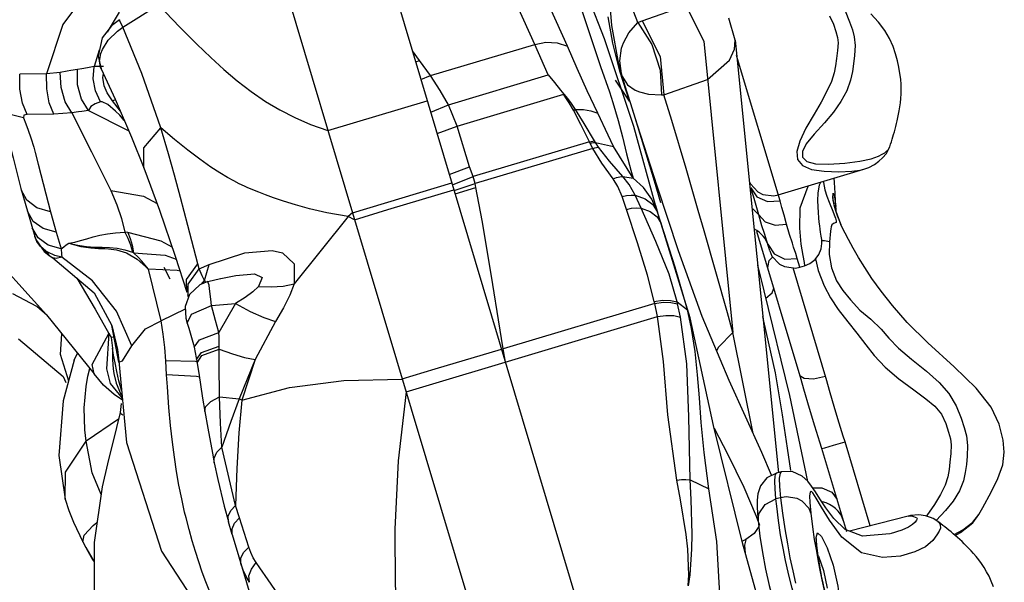
# Model space of a CAD drawing. Units: millimetres. Extents: x 123910 to 142833, y 3688 to 16291.
# Drawn here: x 130554 to 130839, y 10232 to 10394 of the extents above; entities that cross this region are included whole.
import ezdxf

# ---------------------------------------------------------------- set-up
doc = ezdxf.new("R2010")
doc.units = ezdxf.units.MM
doc.layers.add('DEFAULT', color=7, linetype='Continuous')
doc.layers.add('DiKom', color=7, linetype='Continuous')

# ---------------------------------------------------------------- blocks, each defined once
blk = doc.blocks.new('RC-20301')
at = {"layer": 'DiKom', "color": 7, "linetype": 'Continuous'}
for p, q in [((149002.31, 11096.26), (149327.55, 10008.36)), ((149175.23, 10413.15), (149197.57, 10338.41)), ((149280.13, 10393.43), (149273.24, 10411.1)), ((149272.56, 10392.59), (149272.05, 10399.72)), ((149130.11, 10396.37), (149126.57, 10390.67)), ((149131.17, 10392.07), (149141.44, 10398.55)), ((149281.35, 10393.89), (149293.96, 10398.29)), ((149293.96, 10398.29), (149299.15, 10387.98)), ((149130.16, 10394.23), (149127.82, 10392.41)), ((149272.83, 10387.44), (149271.57, 10395.08)), ((149280.13, 10393.43), (149281.35, 10393.89)), ((149308.24, 10388.3), (149306.42, 10394.71)), ((149274.65, 10381.39), (149272.56, 10392.59)), ((149274.92, 10379.38), (149272.83, 10387.44)), ((149299.15, 10387.98), (149307.63, 10303.79)), ((149308.24, 10388.3), (149320.84, 10263.13)), ((149124.32, 10385.39), (149122.79, 10380.69)), ((149216.9, 10382.45), (149214.88, 10385.26)), ((149220.11, 10378.08), (149250.27, 10387.1)), ((149254.16, 10378.25), (149250.27, 10387.1)), ((149274.91, 10382.31), (149275.42, 10385.98)), ((149215.84, 10382.02), (149216.9, 10382.45)), ((149220.11, 10378.08), (149216.9, 10382.45)), ((149275.4, 10378.64), (149274.91, 10382.31)), ((149321.24, 10341.87), (149308.69, 10383.85)), ((149112.96, 10379), (149109.04, 10378.53)), ((149122.55, 10377.12), (149122.79, 10380.69)), ((149125.57, 10380.7), (149122.79, 10380.69)), ((149124.88, 10380), (149124.7, 10380.46)), ((149124.88, 10380), (149124.88, 10380)), ((149276.69, 10373.93), (149274.65, 10381.39)), ((149277.69, 10370.69), (149274.92, 10379.38)), ((149109.04, 10378.53), (149101.29, 10378.43)), ((149217.37, 10376.92), (149220.11, 10378.08)), ((149225.32, 10369.63), (149254.16, 10378.25)), ((149254.16, 10378.25), (149255.95, 10376.07)), ((149277.69, 10370.69), (149273.63, 10376.71)), ((149278.07, 10369.88), (149275.49, 10377.96)), ((149287.66, 10372.51), (149300.27, 10376.91)), ((149126.62, 10373.03), (149125.74, 10375.14)), ((149277.69, 10370.69), (149276.69, 10373.93)), ((149276.74, 10373.8), (149277.69, 10370.69)), ((149279.32, 10373.84), (149280.55, 10373.32)), ((149280.55, 10373.32), (149283.23, 10372.66)), ((149128.14, 10370.76), (149126.62, 10373.03)), ((149128.98, 10371.05), (149128.14, 10370.76)), ((149130.41, 10367.76), (149128.14, 10370.76)), ((149190.47, 10362.15), (149219.21, 10370.75)), ((149227.85, 10363.46), (149258.7, 10372.69)), ((149283.23, 10372.66), (149286.99, 10372.49)), ((149286.99, 10372.49), (149287.66, 10372.51)), ((149121.17, 10367.95), (149132.86, 10362.07)), ((149129.04, 10367.82), (149126.81, 10369.72)), ((149130.23, 10366.6), (149129.04, 10367.82)), ((149220.2, 10367.47), (149225.32, 10369.63)), ((149227.85, 10363.46), (149225.32, 10369.63)), ((149111.18, 10366.95), (149103.42, 10366.85)), ((149116.35, 10367.26), (149111.18, 10366.95)), ((149131.54, 10365.12), (149130.23, 10366.6)), ((149222.03, 10361.35), (149227.85, 10363.46)), ((149231.42, 10351.64), (149227.85, 10363.46)), ((149267.81, 10358.73), (149267.54, 10359.17)), ((149266.08, 10358.89), (149232.43, 10348.84)), ((149267.07, 10357.01), (149233.03, 10346.83)), ((149266.3, 10358.44), (149266.08, 10358.89)), ((149267.07, 10357.01), (149266.3, 10358.44)), ((149267.81, 10358.73), (149273.03, 10357.59)), ((149268.75, 10357.35), (149267.81, 10358.73)), ((149278.79, 10348.37), (149273.03, 10357.59)), ((149352.01, 10355.54), (149352.97, 10357.46)), ((149352.97, 10357.46), (149353.23, 10358.24)), ((149137.21, 10351.38), (149137.21, 10351.4)), ((149225.57, 10349.49), (149231.42, 10351.64)), ((149232.43, 10348.84), (149231.42, 10351.64)), ((149320.73, 10343.57), (149345.51, 10350.97)), ((149226.48, 10346.46), (149232.43, 10348.84)), ((149233.03, 10346.83), (149232.43, 10348.84)), ((149275.8, 10348.92), (149278.79, 10348.37)), ((149281.73, 10345.66), (149278.79, 10348.37)), ((149101.72, 10345.12), (149103.51, 10338.82)), ((149103.33, 10342.04), (149101.75, 10345.02)), ((149197.57, 10338.41), (149226.31, 10347.01)), ((149207.74, 10339.29), (149226.91, 10345.02)), ((149226.97, 10344.81), (149233.03, 10346.83)), ((149227.24, 10343.9), (149233.28, 10345.68)), ((149233.28, 10345.68), (149233.03, 10346.83)), ((149284.11, 10342.32), (149281.73, 10345.66)), ((149291.85, 10327.33), (149285.65, 10346.08)), ((149276.78, 10339.32), (149275.53, 10343.08)), ((149285.77, 10338.55), (149284.11, 10342.32)), ((149336.97, 10343.03), (149337.38, 10340.2)), ((149198.18, 10336.38), (149207.74, 10339.29)), ((149285.34, 10330.05), (149281.08, 10339.69)), ((149284.47, 10340.75), (149285.77, 10338.55)), ((149287.74, 10332.37), (149285.1, 10340.79)), ((149285.1, 10340.79), (149285.77, 10338.55)), ((149338.81, 10335.1), (149337.18, 10339.52)), ((149337.38, 10340.19), (149337.28, 10341.61)), ((149337.38, 10340.2), (149337.38, 10340.19)), ((149103.51, 10338.82), (149105.7, 10331.52)), ((149105.17, 10335.9), (149103.51, 10338.82)), ((149110.17, 10338.63), (149111.84, 10332.74)), ((149196.33, 10337.28), (149180.67, 10317.87)), ((149197.57, 10338.41), (149196.33, 10337.28)), ((149198.18, 10336.38), (149196.33, 10337.28)), ((149197.57, 10338.41), (149235.81, 10210.51)), ((149285.65, 10337.22), (149286.81, 10335.25)), ((149286.81, 10335.25), (149285.77, 10338.55)), ((149106.6, 10331.13), (149104.94, 10334.04)), ((149290.88, 10322.69), (149286.81, 10335.25)), ((149338.71, 10335.33), (149338.84, 10335.03)), ((149106.3, 10330.07), (149105.69, 10331.52)), ((149105.76, 10331.31), (149105.7, 10331.52)), ((149109.5, 10329.02), (149106.6, 10331.13)), ((149111.84, 10332.74), (149113.27, 10327.97)), ((149132.6, 10332.64), (149131.72, 10332.73)), ((149295.27, 10308.03), (149287.74, 10332.37)), ((149335.86, 10333.03), (149335.57, 10329.95)), ((149113.27, 10327.97), (149109.5, 10329.02)), ((149113.27, 10327.97), (149113.41, 10326.39)), ((149318.27, 10327.36), (149317.7, 10329.26)), ((149108.38, 10327.15), (149109.78, 10326.04)), ((149109.18, 10326.64), (149108.85, 10327.32)), ((149109.43, 10326.96), (149108.85, 10327.32)), ((149109.65, 10326.34), (149109.43, 10326.96)), ((149111.47, 10326.03), (149109.43, 10326.96)), ((149109.78, 10326.04), (149110.15, 10325.81)), ((149110.15, 10325.81), (149110.87, 10325.39)), ((149113.5, 10325.55), (149111.47, 10326.03)), ((149113.41, 10326.39), (149113.49, 10325.56)), ((149134.26, 10326.82), (149133.93, 10326.96)), ((149298.7, 10308.39), (149291.85, 10327.33)), ((149326.98, 10322.66), (149326.23, 10325.18)), ((149142.2, 10307.12), (149138.55, 10322.04)), ((149144.79, 10319.17), (149143.09, 10322.57)), ((149150.01, 10317.74), (149153.18, 10322.15)), ((149153.18, 10322.15), (149152.81, 10323.57)), ((149153.18, 10322.15), (149156.09, 10323.45)), ((149154.12, 10320.19), (149153.18, 10322.15)), ((149154.72, 10318.79), (149156.09, 10323.45)), ((149294.44, 10310.28), (149290.88, 10322.69)), ((149326.98, 10322.66), (149328.34, 10323.07)), ((149117.82, 10319.49), (149123.08, 10310.47)), ((149154.72, 10318.79), (149154.12, 10320.19)), ((149155.7, 10318.46), (149159.4, 10319.34)), ((149159.43, 10319.35), (149159.44, 10319.35)), ((149150.04, 10314.21), (149150.01, 10317.74)), ((149153.38, 10317.55), (149150.45, 10314.77)), ((149155.69, 10318.46), (149153.38, 10317.55)), ((149153.88, 10317.75), (149154.72, 10318.79)), ((149155.23, 10318.22), (149154.72, 10318.79)), ((149155.75, 10318.44), (149155.69, 10318.46)), ((149149.87, 10314.73), (149150.04, 10314.21)), ((149156.75, 10311.61), (149163.76, 10312.13)), ((149163.76, 10312.13), (149158.9, 10303.77)), ((149284.99, 10312.11), (149241.15, 10299)), ((149284.99, 10312.11), (149284.86, 10312.68)), ((149285.76, 10308.37), (149284.99, 10312.11)), ((149291.61, 10312.05), (149291.48, 10312.63)), ((149291.48, 10312.63), (149294.44, 10310.28)), ((149292.45, 10308.2), (149291.61, 10312.05)), ((149123.08, 10310.47), (149127.07, 10303.51)), ((149133.74, 10299.89), (149129.33, 10309.89)), ((149149.19, 10310.51), (149142.2, 10307.12)), ((149213.05, 10286.63), (149285.76, 10308.37)), ((149127.93, 10305.76), (149127.91, 10305.81)), ((149129.98, 10295.22), (149127.93, 10305.76)), ((149175.28, 10306.92), (149169.4, 10295.97)), ((149122.28, 10294.5), (149127.07, 10303.51)), ((149127.07, 10303.51), (149127.36, 10303.1)), ((149127.69, 10302.54), (149127.9, 10302.39)), ((149127.76, 10302.35), (149128.13, 10299.2)), ((149127.9, 10302.39), (149128.7, 10302.61)), ((149313.49, 10274.52), (149307.63, 10303.79)), ((149100.92, 10301.94), (149113.89, 10291.05)), ((149128.46, 10297.22), (149128.13, 10299.2)), ((149153.87, 10297.98), (149159, 10299.83)), ((149159, 10298.94), (149159, 10299.83)), ((149117.06, 10295.75), (149118.02, 10297.78)), ((149152.47, 10295.94), (149153.87, 10297.98)), ((149152.62, 10295.01), (149153.97, 10297.08)), ((149153.97, 10297.08), (149159, 10298.94)), ((149158.99, 10294.1), (149159, 10298.94)), ((149221.52, 10293.23), (149240.68, 10298.96)), ((149240.68, 10298.95), (149241.15, 10299)), ((149241.8, 10295.22), (149241.15, 10299)), ((149117.05, 10295.71), (149117.06, 10295.75)), ((149122.88, 10291.76), (149122.28, 10294.5)), ((149129.93, 10295.48), (149129.98, 10295.22)), ((149143.8, 10291.48), (149143.58, 10295.53)), ((149152.17, 10295.34), (149143.58, 10295.53)), ((149152.57, 10295.3), (149152.17, 10295.34)), ((149169.4, 10295.97), (149164.74, 10284.55)), ((149169.4, 10295.97), (149165.52, 10284.23)), ((149113.89, 10291.05), (149114.67, 10289.32)), ((149121.03, 10291.16), (149121.57, 10293.39)), ((149125.5, 10288.56), (149122.88, 10291.76)), ((149152.43, 10290.99), (149143.8, 10291.48)), ((149153.26, 10290.85), (149152.43, 10290.99)), ((149211.95, 10290.31), (149221.52, 10293.23)), ((149128.58, 10285.81), (149125.5, 10288.56)), ((149127.42, 10289.01), (149130.95, 10284.78)), ((149131.01, 10284.22), (149128.58, 10285.81)), ((149159.41, 10277.49), (149159.1, 10285.14)), ((149159.1, 10285.14), (149164.74, 10284.55)), ((149130.63, 10283.19), (149130.38, 10280.63)), ((149164.74, 10284.55), (149162.38, 10277.97)), ((149165.52, 10284.23), (149164.74, 10284.55)), ((149130.38, 10280.63), (149130.42, 10280.52)), ((149130.82, 10280.14), (149131.17, 10279.87)), ((149154.85, 10280.9), (149155.69, 10276.06)), ((149129.92, 10278.72), (149120.55, 10272.34)), ((149159.78, 10270.57), (149159.41, 10277.49)), ((149162.38, 10277.97), (149159.78, 10270.57)), ((149347.32, 10247.85), (149340.05, 10272.15)), ((149163.71, 10253.73), (149159.78, 10270.57)), ((149340.53, 10246.1), (149333.34, 10270.17)), ((149164.08, 10264.38), (149163.71, 10253.73)), ((149321.53, 10263.41), (149320.16, 10263.06)), ((149295.22, 10261.11), (149300.63, 10258.54)), ((149114.46, 10255.52), (149114.45, 10255.54)), ((149164.84, 10250.11), (149163.71, 10253.73)), ((149321.37, 10255.94), (149320.06, 10255.6)), ((149160.49, 10253.51), (149161.7, 10249.05)), ((149369.15, 10252.23), (149366.45, 10249.4)), ((149376.97, 10248.69), (149378.78, 10251.14)), ((149377, 10248.87), (149378.78, 10251.14)), ((149378.78, 10251.14), (149378.79, 10251.15)), ((149162.77, 10245.34), (149161.71, 10249)), ((149163.42, 10248.61), (149164.84, 10250.11)), ((149167.55, 10241.65), (149164.84, 10250.11)), ((149314.31, 10250.67), (149315.26, 10248.04)), ((149358.31, 10250.68), (149341.29, 10246.3)), ((149162.77, 10245.34), (149224.71, 10038.16)), ((149121.08, 10240.46), (149119.64, 10243.16)), ((149311.36, 10243.85), (149310.23, 10243.34)), ((149122.58, 10237.8), (149121.08, 10240.46)), ((149142.32, 10240.49), (149158, 10216.56)), ((149332.22, 10239.27), (149332.35, 10239.04)), ((149332.78, 10235.04), (149333.17, 10233.2)), ((149333.02, 10234.33), (149332.95, 10234.65)), ((149333.44, 10232.24), (149333.02, 10234.33))]:
    blk.add_line(p, q, dxfattribs=at)
for points in [[(149353.23, 10358.24), (149353.45, 10358.93), (149353.66, 10359.63), (149353.88, 10360.34), (149354.1, 10361.07), (149354.31, 10361.81), (149354.52, 10362.57), (149354.72, 10363.35), (149354.93, 10364.16), (149355.13, 10365.01), (149355.33, 10365.91), (149355.53, 10366.87), (149355.73, 10367.9), (149355.91, 10369.02), (149356.07, 10370.21), (149356.19, 10371.45), (149356.27, 10372.75), (149356.3, 10374.11), (149356.26, 10375.53), (149356.15, 10377.01), (149355.94, 10378.66), (149355.63, 10380.46), (149355.22, 10382.35), (149354.68, 10384.36), (149353.94, 10386.49), (149352.94, 10388.75), (149351.57, 10391.11), (149349.76, 10393.53), (149347.55, 10395.94)], [(149335.5, 10395.31), (149336.68, 10392.92), (149337.42, 10390.77), (149337.89, 10389.07), (149338.05, 10387.49), (149337.82, 10385.28), (149337.54, 10382.97), (149337.28, 10380.9), (149336.87, 10378.84), (149336.09, 10376.39), (149334.81, 10373.56), (149333.11, 10370.41), (149331.07, 10366.89), (149328.71, 10362.86), (149326.92, 10359.12), (149326.08, 10356.09), (149326.32, 10353.84), (149327.75, 10352.08), (149330.37, 10350.94), (149333.97, 10350.38), (149338.26, 10350.23), (149342.02, 10350.41), (149344.43, 10350.73), (149345.51, 10350.97)], [(149340.08, 10396.75), (149341.38, 10393.65), (149342.17, 10391.31), (149342.7, 10389.23), (149342.93, 10386.76), (149342.75, 10383.88), (149342.49, 10381.5), (149342.2, 10379.24), (149341.66, 10376.73), (149340.56, 10373.7), (149338.83, 10370.57), (149336.71, 10367.52), (149334.11, 10364.36), (149331.11, 10361.08), (149328.84, 10358.32), (149327.69, 10356.1), (149327.71, 10354.46), (149328.98, 10353.24), (149331.53, 10352.55), (149335.22, 10352.41), (149339.95, 10352.73), (149344.32, 10353.29), (149347.6, 10354.02), (149349.7, 10354.77), (149350.83, 10355.32), (149351.54, 10355.76), (149352.07, 10356.16), (149352.53, 10356.63)], [(149250.27, 10387.1), (149245.34, 10398.1), (149239.8, 10408.86), (149232.72, 10420.6)], [(149259.72, 10386.57), (149254.75, 10397.69), (149249.12, 10408.76), (149241.93, 10420.76)], [(149258.29, 10412.23), (149262.67, 10400.7), (149266.28, 10389.64), (149269.33, 10380.69), (149271.87, 10373.38), (149272.87, 10370.32), (149274.43, 10365.09), (149275.67, 10360.31), (149276.85, 10355.47), (149278.12, 10350.67), (149278.79, 10348.37)], [(149285.18, 10340.55), (149278.99, 10363.36), (149270.45, 10388.71), (149261.44, 10411.91)], [(149123.48, 10405.93), (149113.78, 10392.82), (149109.04, 10378.53)], [(149141.44, 10398.55), (149147.61, 10392.06), (149152.5, 10387.13), (149156.54, 10383.25), (149160.31, 10379.83), (149164.19, 10376.56), (149168.23, 10373.46), (149172.4, 10370.6), (149176.58, 10368.12), (149180.86, 10365.92), (149185.4, 10363.95), (149190.47, 10362.15)], [(149130.16, 10394.23), (149130.16, 10394.04), (149130.48, 10393.3), (149131.17, 10392.07)], [(149275.42, 10385.98), (149275.95, 10387.55), (149277.46, 10390.39), (149280.13, 10393.43)], [(149280.13, 10393.43), (149284.16, 10387.03), (149286.58, 10379.63), (149286.99, 10372.49)], [(149281.35, 10393.89), (149286.54, 10383.58), (149287.66, 10372.51)], [(149127.82, 10392.41), (149125.11, 10389.03), (149123.95, 10383.7), (149124.88, 10380)], [(149126.87, 10388.28), (149129.55, 10390.91), (149131.17, 10392.07)], [(149142.08, 10362.96), (149136.64, 10378.68), (149131.17, 10392.07)], [(149124.7, 10380.46), (149124.39, 10382.28), (149124.73, 10384.43), (149125.2, 10385.64), (149126.87, 10388.28)], [(149250.27, 10387.1), (149253.52, 10387.74), (149256.76, 10387.56), (149259.72, 10386.57)], [(149300.27, 10376.91), (149306.65, 10382.49), (149308.07, 10385.71), (149308.24, 10388.29)], [(149268.49, 10367.17), (149265.44, 10373.7), (149262.52, 10380.16), (149259.72, 10386.57)], [(149118.04, 10379.81), (149116.05, 10379.54), (149115.04, 10379.37), (149112.96, 10379)], [(149116.35, 10367.26), (149114.49, 10370.51), (149113.31, 10374.61), (149112.96, 10379)], [(149122.79, 10380.69), (149120.92, 10380.31), (149119.3, 10380.01), (149118.04, 10379.81)], [(149121.17, 10367.95), (149119.14, 10371.29), (149118.05, 10375.42), (149118.04, 10379.81)], [(149124.88, 10380), (149128.88, 10371.29), (149133.63, 10360.3), (149137.21, 10351.38)], [(149103.42, 10366.85), (149102.09, 10370.06), (149101.35, 10374.1), (149101.29, 10378.43)], [(149111.18, 10366.95), (149109.85, 10370.16), (149109.11, 10374.2), (149109.05, 10378.53)], [(149124.63, 10370.46), (149123.18, 10373.61), (149122.55, 10377.12)], [(149125.74, 10375.14), (149125.39, 10377.54), (149125.54, 10378.57)], [(149225.32, 10369.63), (149222.94, 10373.75), (149220.11, 10378.08)], [(149255.95, 10376.07), (149257.77, 10373.83), (149258.7, 10372.69)], [(149275.66, 10377.7), (149277.09, 10375.43), (149279.32, 10373.84)], [(149094.36, 10371.14), (149096.7, 10364.61), (149099.38, 10354.3), (149101.75, 10345.02)], [(149102.41, 10365.87), (149098.5, 10366.84), (149095.59, 10369.03), (149094.44, 10370.94)], [(149124.63, 10370.46), (149123.08, 10369.86), (149121.86, 10369.08), (149121.17, 10367.95)], [(149126.81, 10369.72), (149125.17, 10370.49), (149124.63, 10370.46)], [(149261.47, 10368.07), (149260.26, 10370.15), (149259.69, 10371.06), (149258.58, 10372.65)], [(149262.1, 10368.22), (149260.94, 10369.95), (149259.85, 10371.45), (149258.76, 10372.7)], [(149307.63, 10303.79), (149306.03, 10309.48), (149302.69, 10321.32), (149299.27, 10333.2), (149297.58, 10339.03), (149294.05, 10351.16), (149289.93, 10365.03), (149287.66, 10372.51)], [(149121.17, 10367.95), (149119.3, 10367.7), (149118.33, 10367.57), (149116.35, 10367.26)], [(149261.47, 10368.07), (149261.68, 10368.14), (149261.89, 10368.19), (149262.1, 10368.22)], [(149266.08, 10358.89), (149263.62, 10363.96), (149261.47, 10368.07)], [(149262.1, 10368.22), (149264.34, 10368.26), (149266.5, 10367.9), (149268.49, 10367.17)], [(149267.54, 10359.17), (149264.62, 10364.17), (149262.1, 10368.22)], [(149285.65, 10346.08), (149280.02, 10363.74), (149278.07, 10369.88)], [(149286.8, 10341.29), (149284.95, 10347.56), (149280.11, 10363.38), (149278.07, 10369.88)], [(149103.42, 10366.85), (149102.52, 10366.57), (149102.41, 10365.87)], [(149102.41, 10365.87), (149103.1, 10364.14), (149103.78, 10362.32), (149104.55, 10360.06), (149105.36, 10357.37), (149105.78, 10355.86), (149106.66, 10352.46)], [(149116.35, 10367.26), (149122.06, 10356.05), (149127.64, 10344.79)], [(149273.03, 10357.59), (149271.5, 10360.83), (149268.49, 10367.17)], [(149137.21, 10351.4), (149137.16, 10357.15), (149142.08, 10362.96)], [(149152.81, 10323.57), (149149.93, 10334.67), (149147.77, 10342.85), (149146.04, 10349.22), (149144.3, 10355.43), (149142.08, 10362.96)], [(149196.33, 10337.28), (149190.14, 10338.4), (149185.17, 10339.54), (149181.09, 10340.66), (149177.63, 10341.72), (149174.75, 10342.7), (149172.37, 10343.57), (149170.43, 10344.33), (149168.74, 10345.02), (149167.14, 10345.71), (149166.35, 10346.06), (149164.82, 10346.78), (149163.22, 10347.58), (149161.38, 10348.58), (149159.19, 10349.89), (149156.56, 10351.62), (149153.42, 10353.85), (149149.92, 10356.5), (149146.11, 10359.54), (149142.08, 10362.96)], [(149266.08, 10358.89), (149266.56, 10359.03), (149267.05, 10359.13), (149267.54, 10359.17)], [(149266.3, 10358.44), (149266.8, 10358.59), (149267.3, 10358.69), (149267.81, 10358.73)], [(149267.07, 10357.01), (149267.63, 10357.18), (149268.19, 10357.3), (149268.75, 10357.35)], [(149272.93, 10348.16), (149269.67, 10352.78), (149267.07, 10357.01)], [(149275.8, 10348.92), (149271.9, 10353.3), (149268.75, 10357.35)], [(149352.53, 10356.63), (149352.92, 10357.32), (149352.97, 10357.46)], [(149345.51, 10350.97), (149346.89, 10351.47), (149348.55, 10352.35), (149349.83, 10353.27), (149350.91, 10354.23), (149352.01, 10355.54)], [(149106.66, 10352.46), (149108.81, 10343.85), (149110.17, 10338.63)], [(149137.21, 10351.4), (149141.75, 10339.13), (149146.26, 10325.87), (149149.65, 10315.42)], [(149073.48, 10349.88), (149090.3, 10329.52), (149109.08, 10308.85), (149122.88, 10291.76)], [(149272.93, 10348.16), (149273.89, 10348.57), (149274.86, 10348.82), (149275.8, 10348.92)], [(149275.53, 10343.08), (149274.31, 10345.95), (149272.93, 10348.16)], [(149279.36, 10343.44), (149277.63, 10346.56), (149275.8, 10348.92)], [(149337.28, 10341.61), (149337.16, 10344.07), (149336.99, 10347.15), (149336.88, 10348.39)], [(149127.64, 10344.79), (149129.4, 10340.72), (149130.74, 10336.72), (149131.72, 10332.74)], [(149127.64, 10344.79), (149137.07, 10343.15), (149141.05, 10341.03)], [(149241.15, 10299), (149239.78, 10307.39), (149238.2, 10317.6), (149237.24, 10323.51), (149235.05, 10336.16), (149233.28, 10345.68)], [(149312.35, 10347.51), (149312.66, 10346.78), (149314.85, 10344.44), (149316.29, 10343.71), (149319.47, 10343.31), (149320.73, 10343.57)], [(149315.09, 10337.75), (149314.29, 10340.52), (149313.53, 10343.18), (149312.81, 10345.61)], [(149312.81, 10345.61), (149314.57, 10343.01), (149317.66, 10341.64), (149321.24, 10341.87)], [(149329.49, 10346.19), (149329.25, 10345.95), (149326.98, 10339.72), (149326.84, 10333.92), (149327.29, 10329.33), (149327.81, 10326.03), (149328.2, 10323.97), (149328.35, 10323.11), (149328.34, 10323.07)], [(149333.17, 10331.6), (149332.97, 10332.82), (149332.85, 10333.62), (149332.72, 10334.56), (149332.58, 10335.67), (149332.44, 10336.95), (149332.32, 10338.42), (149332.23, 10340.11), (149332.2, 10341.97), (149332.31, 10344.05), (149332.7, 10346.42), (149333.04, 10347.24)], [(149333.73, 10347.45), (149333.77, 10347.12), (149334.22, 10345.04), (149334.82, 10343.15), (149335.45, 10341.5)], [(149110.17, 10338.63), (149106.28, 10339.78), (149103.33, 10342.04)], [(149275.53, 10343.08), (149276.84, 10343.4), (149278.13, 10343.52), (149279.36, 10343.44)], [(149281.08, 10339.69), (149280.49, 10340.98), (149279.92, 10342.23), (149279.36, 10343.44)], [(149279.36, 10343.44), (149282.27, 10342.44), (149284.47, 10340.75)], [(149323.11, 10335.13), (149322.42, 10337.67), (149321.79, 10339.95), (149321.24, 10341.87)], [(149337.18, 10339.52), (149336.51, 10342.73), (149336.58, 10344.04), (149336.97, 10343.03)], [(149338.71, 10335.33), (149338.51, 10335.82), (149337.87, 10337.46), (149337.37, 10338.91), (149337.01, 10340.16), (149336.78, 10341.2), (149336.64, 10342), (149336.58, 10342.57), (149336.57, 10342.94)], [(149276.78, 10339.32), (149278.26, 10339.67), (149279.72, 10339.8), (149281.08, 10339.69)], [(149284.86, 10312.68), (149282.89, 10320.35), (149279.98, 10329.66), (149276.78, 10339.32)], [(149281.08, 10339.69), (149283.69, 10338.74), (149285.65, 10337.22)], [(149313.14, 10339.63), (149313.36, 10339.55), (149315.09, 10337.75)], [(149335.45, 10341.5), (149336.52, 10338.85), (149336.93, 10337.76), (149337.27, 10336.83), (149337.5, 10336.07), (149337.46, 10335.57), (149336.71, 10335.33), (149336.24, 10334.85), (149336.07, 10334.32), (149335.95, 10333.75), (149335.86, 10333.03)], [(149337.47, 10338.64), (149337.43, 10339.55), (149337.38, 10340.2)], [(149316.72, 10332.36), (149316.01, 10334.63), (149315.09, 10337.75)], [(149315.09, 10337.75), (149316.95, 10335.77), (149319.84, 10334.82), (149323.11, 10335.13)], [(149111.84, 10332.74), (149108.07, 10333.79), (149105.17, 10335.9)], [(149326.23, 10325.18), (149325.78, 10326.61), (149325.18, 10328.46), (149324.82, 10329.55), (149323.99, 10332.1), (149323.11, 10335.13)], [(149378.79, 10251.15), (149379.92, 10253.18), (149382.3, 10257.62), (149384.25, 10261.54), (149385.65, 10265.51), (149386.11, 10269.13), (149385.78, 10272.66), (149384.67, 10277.2), (149382.35, 10282.14), (149377.94, 10287.66), (149371.64, 10293.8), (149364.01, 10300.77), (149358.03, 10306.69), (149353.76, 10311.52), (149350.45, 10315.75), (149347.83, 10319.4), (149345.75, 10322.54), (149343.94, 10325.47), (149342.37, 10328.19), (149341.04, 10330.61), (149340.04, 10332.52), (149339.62, 10333.37), (149339.47, 10333.66), (149338.97, 10334.75), (149338.72, 10335.31)], [(149105.76, 10331.31), (149106, 10330.64), (149108.38, 10327.15)], [(149115.47, 10329.56), (149117.24, 10329.93), (149118.93, 10330.37), (149120.69, 10330.89), (149122.52, 10331.42), (149124.51, 10331.92), (149126.66, 10332.33), (149129.05, 10332.62), (149131.72, 10332.74)], [(149131.72, 10332.74), (149132.57, 10331.04), (149133.31, 10329.11), (149133.93, 10326.96)], [(149145.38, 10328.44), (149142.2, 10330.21), (149132.6, 10332.65)], [(149132.6, 10332.64), (149133.27, 10330.93), (149133.83, 10328.98), (149134.26, 10326.82)], [(149329.8, 10281.73), (149328.16, 10287.41), (149327.35, 10290.18), (149314.57, 10332.95)], [(149317.7, 10329.26), (149317.42, 10330.16), (149316.72, 10332.36)], [(149328.34, 10323.07), (149329.86, 10323.73), (149331.36, 10324.9), (149332.45, 10326.36), (149333.1, 10327.94), (149333.34, 10329.46), (149333.31, 10330.65), (149333.24, 10331.14), (149333.17, 10331.6)], [(149108.85, 10327.32), (149107.32, 10328.63), (149106.3, 10330.07)], [(149113.27, 10327.97), (149114.02, 10328.55), (149114.76, 10329.08), (149115.47, 10329.56)], [(149115.47, 10329.56), (149118.15, 10328.97), (149120.63, 10328.6), (149123.01, 10328.45), (149125.15, 10328.43), (149127.3, 10328.37), (149129.47, 10328.16), (149131.68, 10327.71), (149133.93, 10326.96)], [(149115.47, 10329.56), (149118.99, 10328.64), (149121.91, 10328.2), (149124.06, 10328.08), (149125.91, 10328.01), (149126.95, 10327.94), (149129.34, 10327.63), (149132.18, 10326.82), (149135.28, 10324.99), (149138.55, 10322.04)], [(149291.48, 10312.63), (149289.12, 10320.58), (149285.34, 10330.05)], [(149317.7, 10329.26), (149319.51, 10326.48), (149322.63, 10324.99), (149326.23, 10325.18)], [(149335.57, 10329.95), (149334.07, 10330.25), (149333.32, 10330.3)], [(149335.57, 10329.95), (149335.45, 10326.28), (149336.16, 10322.45), (149337.6, 10318.74), (149339.37, 10315.94), (149341.61, 10313.2), (149344.29, 10310.23), (149347.47, 10307.58), (149350.53, 10304.71), (149352.69, 10302.08), (149355.52, 10299.24), (149359.31, 10296.06), (149363.62, 10292.6), (149367.29, 10289.29), (149370.05, 10286.15), (149372.19, 10282.54), (149373.64, 10278.95), (149374.54, 10276.26), (149375.16, 10273.85), (149375.48, 10271.07), (149375.36, 10267.99), (149375.13, 10265.53), (149374.84, 10263.26), (149374.29, 10260.81), (149373.14, 10257.93), (149371.35, 10255), (149369.15, 10252.23)], [(149109.78, 10326.04), (149109.65, 10326.13), (149109.18, 10326.64)], [(149110.15, 10325.81), (149110.02, 10325.9), (149109.65, 10326.34)], [(149113.5, 10325.56), (149111.82, 10325.18), (149110.87, 10325.39)], [(149110.87, 10325.39), (149122.8, 10315.26), (149127.91, 10305.81)], [(149129.33, 10309.89), (149122.37, 10318.72), (149113.49, 10325.56)], [(149134.26, 10326.82), (149143.35, 10326.1), (149146.56, 10324.96)], [(149138.55, 10322.04), (149136.54, 10324.47), (149135.62, 10325.46), (149134.26, 10326.82)], [(149156.09, 10323.45), (149166.41, 10326.84), (149174.32, 10327.44), (149177.28, 10326.76), (149180.65, 10323.6), (149180.67, 10317.87)], [(149317.67, 10322.57), (149318.05, 10324.57), (149319.14, 10325.63)], [(149318.27, 10327.36), (149318.91, 10325.88), (149321.1, 10323.54), (149322.54, 10322.81), (149325.72, 10322.41), (149326.98, 10322.66)], [(149331.51, 10325.1), (149332.3, 10321.69), (149334.03, 10317.25), (149335.87, 10313.83), (149338.07, 10310.45), (149340.83, 10306.8), (149343.48, 10303.57), (149346.02, 10300.16), (149348.48, 10297.08), (149351.62, 10293.77), (149355.6, 10290.36), (149359.92, 10287.17), (149363.45, 10284.58), (149366.01, 10282.46), (149367.9, 10280.15), (149369.17, 10277.43), (149370.01, 10274.96), (149370.56, 10273), (149370.78, 10271.22), (149370.62, 10268.78), (149370.39, 10266.29), (149370.15, 10264.14), (149369.76, 10262.04), (149368.97, 10259.62), (149367.65, 10256.9), (149365.89, 10253.96), (149363.74, 10250.82), (149363.59, 10250.62)], [(149147.69, 10321.47), (149146.86, 10321.71), (149138.55, 10322.04)], [(149149.65, 10315.42), (149149.59, 10319.04), (149152.81, 10323.57)], [(149329.32, 10260.65), (149324.09, 10285.52), (149316.61, 10315.82), (149314.79, 10323.23)], [(149337.05, 10281.68), (149335.59, 10286.96), (149334.76, 10289.82), (149325, 10322.5)], [(149159.44, 10319.35), (149163.77, 10320.25), (149169.25, 10320.68), (149171.48, 10319.62), (149170.4, 10317.1)], [(149156.75, 10311.61), (149156.59, 10313.41), (149156.24, 10316.38), (149156.07, 10317.43), (149155.75, 10318.44)], [(149170.4, 10317.1), (149168.78, 10315.55), (149166.56, 10313.87), (149163.76, 10312.13)], [(149170.4, 10317.1), (149174.04, 10316.93), (149177.5, 10317.19), (149180.67, 10317.87)], [(149180.67, 10317.87), (149179.39, 10314.56), (149177.58, 10310.89), (149175.28, 10306.92)], [(149317.12, 10313.73), (149318.99, 10315.19), (149319.46, 10316.57)], [(149109.22, 10308.68), (149106.28, 10311.23), (149099.27, 10314.98)], [(149150.45, 10314.77), (149149.15, 10311.29), (149149.33, 10307.87), (149149.75, 10306.46)], [(149149.75, 10306.46), (149151.01, 10309.08), (149156.75, 10311.6)], [(149158.9, 10303.77), (149157.97, 10307.23), (149156.75, 10311.61)], [(149163.76, 10312.12), (149168.01, 10309.87), (149171.92, 10308.11), (149175.28, 10306.92)], [(149284.86, 10312.68), (149287.28, 10313.07), (149289.56, 10313.05), (149291.48, 10312.63)], [(149284.99, 10312.11), (149287.41, 10312.49), (149289.69, 10312.47), (149291.61, 10312.05)], [(149285.76, 10308.37), (149288.2, 10308.71), (149290.51, 10308.65), (149292.45, 10308.2)], [(149291.43, 10261.07), (149288.81, 10279.93), (149287.54, 10295.32), (149285.76, 10308.37)], [(149295.22, 10261.11), (149294.86, 10279.41), (149294.32, 10294.67), (149292.45, 10308.2)], [(149300.63, 10258.54), (149299.25, 10269.01), (149298.43, 10277.68), (149297.9, 10284.86), (149297.4, 10291.47), (149296.7, 10298.3), (149295.64, 10304.87), (149294.44, 10310.28)], [(149310.34, 10242.91), (149302.02, 10276.88), (149295.27, 10308.03)], [(149318.77, 10262.47), (149315.96, 10269.09), (149306.5, 10289.86), (149298.7, 10308.39)], [(149324.37, 10263.83), (149323.42, 10270.32), (149321.99, 10279.98), (149319.89, 10292.05), (149316.6, 10307.08), (149316.29, 10308.36)], [(149127.93, 10305.76), (149129.63, 10298.8), (149129.93, 10295.48)], [(149133.76, 10299.92), (149137.68, 10304.86), (149142.2, 10307.12)], [(149143.58, 10295.53), (149143.29, 10299.4), (149142.83, 10303.27), (149142.2, 10307.12)], [(149149.75, 10306.46), (149150.22, 10305.05), (149151.61, 10300.3), (149151.79, 10299.54)], [(149115.55, 10289.72), (149113.06, 10297.41), (149113.49, 10303.39)], [(149127.07, 10303.51), (149126.36, 10293.22), (149127.42, 10289.01)], [(149127.36, 10303.1), (149127.5, 10302.77), (149127.69, 10302.54)], [(149151.79, 10299.54), (149153.31, 10301.63), (149158.9, 10303.77)], [(149159, 10299.83), (149158.99, 10301.16), (149158.96, 10302.48), (149158.9, 10303.77)], [(149307.63, 10303.79), (149303.4, 10299.55), (149302.9, 10298.41)], [(149128.13, 10299.2), (149128.12, 10298.14), (149128.17, 10295.82), (149128.37, 10293.28)], [(149129.98, 10295.22), (149131.07, 10295.58), (149133.76, 10299.92)], [(149151.79, 10299.54), (149152.39, 10296.45), (149152.47, 10295.94)], [(149129.98, 10289.8), (149129.36, 10292.48), (149128.87, 10294.98), (149128.46, 10297.22)], [(149159, 10298.94), (149162.84, 10297.57), (149166.35, 10296.57), (149169.4, 10295.97)], [(149117.06, 10295.75), (149113.89, 10283.99), (149112.57, 10268.18), (149114.45, 10255.54)], [(149129.93, 10295.48), (149132.18, 10271.97), (149142.32, 10240.49)], [(149152.47, 10295.94), (149153.07, 10292.02), (149154.21, 10284.76), (149154.85, 10280.9)], [(149159.1, 10285.14), (149159.05, 10287.7), (149158.99, 10292.16), (149158.99, 10294.1)], [(149120.55, 10272.34), (149120.12, 10275.65), (149119.95, 10281.99), (149120.52, 10288.13), (149121.03, 10291.16)], [(149128.37, 10293.28), (149128.57, 10291.93), (149129.24, 10289.06)], [(149158.89, 10223.16), (149157.82, 10225.31), (149156.29, 10228.76), (149155.13, 10231.62), (149154.06, 10234.48), (149153.07, 10237.38), (149152.11, 10240.38), (149151.18, 10243.51), (149150.27, 10246.79), (149149.42, 10250.11), (149149.01, 10251.79), (149148.16, 10255.6), (149147.37, 10259.6), (149146.69, 10263.58), (149146.06, 10267.69), (149145.49, 10272), (149144.95, 10276.82), (149144.46, 10282.1), (149144.01, 10288.07), (149143.8, 10291.48)], [(149327, 10291.35), (149328.24, 10290.5), (149330.94, 10290.4), (149334.38, 10291.1)], [(149129.24, 10289.06), (149130.49, 10286.08), (149130.89, 10285.48)], [(149130.74, 10286.97), (149130.71, 10287.08), (149129.98, 10289.8)], [(149165.52, 10284.23), (149179.32, 10287.88), (149195.01, 10289.92), (149211.97, 10290.27)], [(149154.85, 10280.9), (149155.07, 10282.22), (149156.55, 10283.84), (149159.1, 10285.14)], [(149213.05, 10286.63), (149210.75, 10266.59), (149209.78, 10246.92), (149209.92, 10230.76), (149210.74, 10217.56), (149212.27, 10205.91)], [(149165.52, 10284.23), (149164.71, 10274.72), (149164.08, 10264.38)], [(149130.38, 10280.63), (149129.33, 10276.27), (149126.69, 10265.78), (149125.17, 10259.16), (149122.8, 10243.04), (149122.84, 10226.23), (149123.5, 10222.01)], [(149130.42, 10280.52), (149130.56, 10280.36), (149130.82, 10280.14)], [(149333.34, 10270.17), (149332.76, 10272.06), (149331.31, 10276.7), (149329.8, 10281.73)], [(149340.05, 10272.15), (149339.54, 10273.79), (149338.31, 10277.49), (149337.05, 10281.68)], [(149155.69, 10276.06), (149157.04, 10268.82), (149157.58, 10266.1)], [(149302.21, 10276.09), (149306.18, 10268.47), (149310.72, 10259.03), (149314.31, 10250.67)], [(149114.45, 10255.54), (149114.5, 10263.39), (149120.55, 10272.34)], [(149124.84, 10256.9), (149122.24, 10263.17), (149120.55, 10272.34)], [(149333.34, 10270.17), (149334.24, 10270.43), (149336.7, 10271.15), (149340.05, 10272.15)], [(149157.58, 10266.1), (149157.59, 10267.44), (149158.32, 10269.1), (149159.78, 10270.57)], [(149157.58, 10266.1), (149158.62, 10261.25), (149160.49, 10253.51)], [(149320.17, 10263.06), (149317.44, 10261.68), (149315.6, 10259.43), (149314.81, 10257.14), (149314.62, 10255.27), (149314.64, 10253.43), (149314.76, 10251.4), (149314.94, 10249.32)], [(149320.06, 10255.6), (149319.82, 10258.54), (149319.74, 10260.73), (149319.8, 10262.16), (149319.88, 10262.62), (149320.16, 10263.06)], [(149321.53, 10263.41), (149321.23, 10263.03), (149321.03, 10261.64), (149321.08, 10259.26), (149321.37, 10255.94)], [(149353.01, 10245.48), (149345.08, 10244.84), (149340.05, 10246.77), (149336.83, 10249.92), (149334.5, 10253.02), (149332.78, 10255.6), (149331.45, 10257.65), (149330.35, 10259.31), (149329.25, 10260.75), (149327.63, 10262.24), (149324.71, 10263.51), (149321.54, 10263.41)], [(149291.43, 10261.07), (149292.73, 10261.26), (149294.01, 10261.27), (149295.22, 10261.11)], [(149294.67, 10230.54), (149294.86, 10233.66), (149294.61, 10241.05), (149294.13, 10245.37), (149292.48, 10255.36), (149291.43, 10261.07)], [(149294.74, 10230.53), (149295.21, 10233.64), (149295.73, 10241.06), (149295.78, 10245.41), (149295.49, 10255.44), (149295.22, 10261.11)], [(149303.99, 10224.65), (149302.92, 10243.35), (149300.63, 10258.54)], [(149339.08, 10244.6), (149335.55, 10249.5), (149333.26, 10253.28), (149331.73, 10255.87), (149330.76, 10257.34), (149330.21, 10257.83), (149329.92, 10257.58), (149329.78, 10256.53), (149329.83, 10254.54), (149330.1, 10251.53)], [(149330.7, 10258.78), (149333.37, 10258.8), (149336.2, 10257.62), (149337.72, 10255.5)], [(149114.46, 10255.52), (149115.52, 10252.23), (149116.87, 10248.87), (149119.59, 10243.24)], [(149161.7, 10249.05), (149161.64, 10250.6), (149162.33, 10252.24), (149163.71, 10253.73)], [(149314.94, 10249.32), (149315.14, 10251.28), (149316.94, 10253.97), (149320.06, 10255.6)], [(149328.12, 10219.03), (149327.67, 10220.37), (149326.83, 10222.91), (149326.1, 10225.23), (149325.44, 10227.43), (149324.76, 10229.85), (149324, 10232.79), (149323.62, 10234.39), (149322.86, 10237.77), (149322.12, 10241.35), (149321.41, 10245.25), (149320.77, 10249.37), (149320.27, 10253.51), (149320.06, 10255.6)], [(149330.1, 10251.53), (149329.63, 10252.85), (149327.64, 10255.01), (149326.24, 10255.72), (149323.01, 10256.2), (149321.37, 10255.94)], [(149321.37, 10255.94), (149321.92, 10251.48), (149322.6, 10246.97), (149323.35, 10242.6), (149324.12, 10238.56), (149324.9, 10234.78), (149325.71, 10231.26)], [(149330.1, 10251.53), (149330.6, 10247.55), (149331.16, 10243.87), (149331.74, 10240.48), (149332.29, 10237.5), (149332.78, 10235.04)], [(149358.31, 10250.68), (149358.58, 10250.74), (149359.26, 10250.73), (149359.84, 10250.57), (149360.32, 10250.37), (149360.67, 10250.2), (149360.85, 10250.04), (149360.89, 10249.82), (149360.73, 10249.47), (149360.3, 10248.93), (149359.59, 10248.26), (149358.4, 10247.47), (149356.45, 10246.57), (149353.11, 10245.51)], [(149366.87, 10249.11), (149365.52, 10249.93), (149364.72, 10250.28), (149363.27, 10250.72), (149361.38, 10251), (149358.99, 10250.83), (149358.31, 10250.68)], [(149119.59, 10243.24), (149119.95, 10245.09), (149122.57, 10247.98), (149123.65, 10248.79)], [(149162.77, 10245.34), (149162.71, 10246.95), (149163.42, 10248.61)], [(149314.94, 10249.32), (149315.42, 10244.87), (149316.12, 10240.14), (149317.01, 10235.34), (149318.08, 10230.57), (149319.47, 10225.65), (149321.23, 10220.31)], [(149366.88, 10249.1), (149367.16, 10248.85), (149367.58, 10248.12), (149367.68, 10247.14), (149367.3, 10246.27), (149366.61, 10245.19), (149365.41, 10243.62), (149363.35, 10241.8), (149360.23, 10240.27), (149356.07, 10239.11), (149350.92, 10238.64), (149344.79, 10240.04), (149339.08, 10244.6)], [(149382.99, 10230.19), (149382.36, 10231.79), (149381.69, 10233.24), (149380.99, 10234.57), (149380.25, 10235.81), (149379.48, 10236.97), (149378.71, 10238.02), (149377.96, 10238.97), (149377.24, 10239.81), (149376.55, 10240.59), (149375.87, 10241.31), (149375.2, 10241.99), (149374.54, 10242.64), (149373.88, 10243.27), (149373.22, 10243.87), (149372.58, 10244.45), (149371.94, 10245.01), (149371.31, 10245.55), (149370.7, 10246.07), (149370.1, 10246.57), (149369.5, 10247.05), (149368.92, 10247.52), (149368.34, 10247.97), (149367.77, 10248.42), (149367.21, 10248.85), (149366.87, 10249.11)], [(149371.57, 10245.33), (149374.16, 10246.69), (149377, 10248.87)], [(149371.88, 10245.07), (149373.48, 10245.9), (149376.97, 10248.69)], [(149315.12, 10247.64), (149313.79, 10245.6), (149311.36, 10243.85)], [(149333.19, 10233.5), (149332.8, 10235.58), (149331.99, 10240.86), (149331.71, 10244.45), (149332.1, 10245.77), (149333.21, 10244.75), (149334.89, 10241.52)], [(149119.59, 10243.24), (149120.45, 10241.61), (149122.81, 10237.42)], [(149329.54, 10135.13), (149328.79, 10140.45), (149326.05, 10163.08), (149323.33, 10186.17), (149319.14, 10211.27), (149310.34, 10242.91)], [(149311.36, 10243.85), (149311.31, 10243.82), (149310.99, 10242.23), (149311.19, 10239.84)], [(149333.12, 10233.83), (149332.73, 10235.99), (149332.33, 10238.46), (149332.04, 10240.56), (149331.84, 10242.25), (149331.76, 10243.5), (149331.76, 10244.18), (149331.76, 10244.21)], [(149165.29, 10236.92), (149165.25, 10238.53), (149166.04, 10240.17), (149167.55, 10241.65)], [(149169.73, 10237.19), (149168.85, 10238.59), (149168.13, 10240.09), (149167.55, 10241.65)], [(149334.89, 10241.52), (149336.63, 10236.47), (149337.96, 10230.39), (149338.7, 10224.22), (149338.96, 10218.9), (149338.92, 10215.35), (149338.65, 10213.97)], [(149167.76, 10231.5), (149166.77, 10233.22), (149165.95, 10235.03), (149165.29, 10236.92)], [(149167.76, 10231.5), (149167.62, 10233.35), (149168.31, 10235.33), (149169.73, 10237.19)], [(149188.74, 10208.92), (149186.07, 10213.01), (149181.56, 10219.83), (149177.82, 10225.41), (149176.15, 10227.87), (149173.2, 10232.17), (149170.76, 10235.7), (149169.73, 10237.19)], [(149332.35, 10239.04), (149333.83, 10234.91), (149334.87, 10229.85)], [(149333.17, 10233.2), (149333.5, 10231.73), (149333.84, 10230.25), (149334.26, 10228.5), (149334.77, 10226.41), (149334.89, 10225.91)], [(149334.89, 10225.91), (149334.22, 10228.72), (149333.44, 10232.24)]]:
    blk.add_lwpolyline(points, dxfattribs=at)
for centre, start, end in [((149310.17, 10326.54), 16.6522, 62.4655), ((149331.95, 10246.88), 16.6447, 78.9691)]:
    blk.add_arc(centre, 8, start, end, dxfattribs=at)

msp = doc.modelspace()

# ---------------------------------------------------------------- block references
at = {"layer": 'DEFAULT'}
msp.add_blockref('RC-20301', (-18547.12, 0), dxfattribs=at)

doc.saveas('drawing.dxf')
